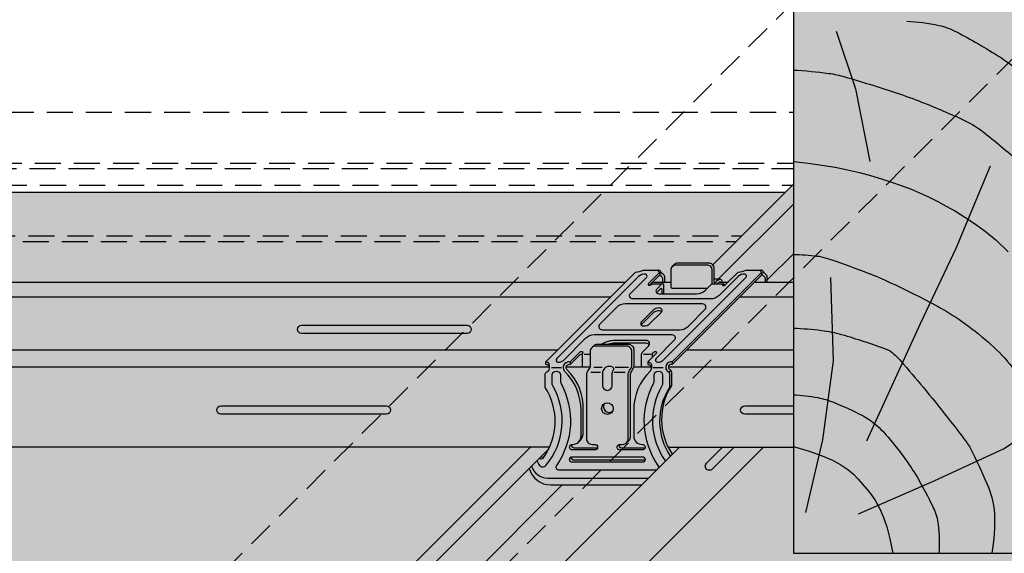
# Model space of a CAD drawing. Extents: x 1183 to 2268, y 0 to 1485.
# Drawn here: x 1764 to 1905, y 725 to 801 of the extents above; entities that cross this region are included whole.
import ezdxf

# ---------------------------------------------------------------- set-up
doc = ezdxf.new("R2010")
doc.units = 0
doc.header["$LTSCALE"] = 15
doc.linetypes.add('VERDECKT', pattern=[0.375, 0.25, -0.125])
for name, color, linetype in [('BEPL3', 3, 'CONTINUOUS'), ('GRAU10', 254, 'CONTINUOUS'), ('GRAU20', 253, 'CONTINUOUS'), ('GRAU35', 251, 'CONTINUOUS'), ('SCHATT10', 131, 'CONTINUOUS'), ('UK', 2, 'CONTINUOUS'), ('UK1', 1, 'CONTINUOUS'), ('UK1V', 1, 'VERDECKT'), ('UK2', 2, 'CONTINUOUS'), ('UK4', 4, 'CONTINUOUS')]:
    doc.layers.add(name, color=color, linetype=linetype)

# ---------------------------------------------------------------- blocks, each defined once
blk = doc.blocks.new('kreuzver-cd-p')
at = {"layer": 'UK1'}
for p, q in [((-7.09, 62.51), (-10.81, 58.79)), ((-7.09, 63.51), (-7.09, 62.51)), ((14.78, 60.88), (12.64, 60.88)), ((-32.35, 33.62), (-34.51, 33.62)), ((-10.25, 33.62), (-13.03, 33.62)), ((-46.42, 28.9), (-42.79, 28.9)), ((-39.6, 30.99), (-39.6, 29.99)), ((-27.99, 28.93), (-31.05, 28.93)), ((-18.52, 28.93), (-23.25, 28.93)), ((-9.48, 28.9), (-5.85, 28.9)), ((-2.64, 30.99), (-2.64, 29.99)), ((-28.66, 27.08), (-32.16, 27.08)), ((-19.64, 27.08), (-23.66, 27.08)), ((-3.82, 27.13), (-3.11, 27.84)), ((-3.63, 21.59), (-2.92, 22.29))]:
    blk.add_line(p, q, dxfattribs=at)
at = {"layer": 'UK1', "flags": 128}
for points in [[(15.61, 59.86), (15.54, 60.2, 0.352418), (14.78, 60.88, 0.210451), (13.05, 59.6, -0.512875), (12.64, 59.78), (12.64, 64.78, 0.414214), (10.64, 66.78), (-0.45, 66.78, 0.210124), (-2, 66.08), (-2.49, 65.57)], [(21.26, 61.89), (14.43, 55.06, -0.198912), (11.25, 53.74), (-16.86, 53.74, -0.668179), (-17.71, 55.79), (-11.86, 61.65, 0.556428), (-12.24, 62.71, 0.234984), (-14.81, 61.89), (-44.51, 32.19, 0.668179), (-43.95, 30.82, 0.175411), (-42.09, 31.41), (-34.01, 39.5, -0.198912), (-30.82, 40.82), (-2.71, 40.82, -0.668179), (-1.87, 38.77), (-8.44, 32.19, 0.668179), (-7.88, 30.82, 0.175411), (-6.02, 31.41), (24.21, 61.65, 0.556428), (23.83, 62.71, 0.234984), (21.26, 61.89)], [(-5.33, 59.86), (-5.33, 61.83, 0.217227), (-5.57, 62.36, 0.005667), (-5.82, 62.57, -0.065985), (-6.83, 63.73, 0.303981), (-7.72, 64.22)], [(-6.04, 59.86), (-6.04, 61.12, 0.217227), (-6.28, 61.65, 0.005667), (-6.53, 61.86, -0.036449), (-7.13, 62.47)], [(29.86, 63.5), (29.86, 62.5), (-2.64, 29.99, 0.120989), (-3.26, 29.99, 0.677495), (-3.52, 28.15, -0.290504), (-2.92, 27.34), (-2.92, 22.29, 0.297532), (-2.61, -2.61)], [(31.88, 59.86), (31.88, 61.83, 0.217227), (31.64, 62.36, 0.005667), (31.4, 62.57, -0.065985), (30.38, 63.73, 0.303908), (29.5, 64.22)], [(31.18, 59.86), (31.18, 61.12, 0.217227), (30.94, 61.65, 0.005667), (30.69, 61.86, -0.052068), (29.86, 62.76, -0.052068)], [(-8.29, 56.03), (-6.76, 57.56, -0.668179), (-6.42, 57.42), (-6.42, 55.63)], [(-5.63, 55.63), (-5.63, 58.7, 0.45907), (-6.2, 59.2)], [(14.92, 59.86, 0.044278), (14.78, 59.88, 0.169512), (13.65, 59.2, 0.137661)], [(16.31, 58.62, 0.381783), (15.9, 59.2)], [(-6.44, 49.07, 0.250492), (-7.19, 49.47, 0.211439), (-9.78, 48.47), (-13.9, 44.35)], [(-31.59, 36.22), (-30.7, 37.06, -0.139886), (-29.64, 37.36), (-18.55, 37.36, -0.414214), (-16.55, 35.36), (-16.55, 29.76), (-16.55, 29.12, -0.143421), (-16.71, 28.58), (-17.38, 27.54), (-17.78, 26.66, 0.116232), (-17.88, 26.2), (-17.88, 26.2), (-17.88, 3.69, -0.265507), (-18.86, 1.96)], [(-10.91, 36.99, 0.293253), (-12, 37.69), (-23.26, 37.69, 0.072037), (-25.72, 37.36)], [(-36.65, 1.77, 0.198907), (-34.93, 4.65), (-34.92, 13.37, 0.212664), (-40.78, 28.15, -0.582686), (-40.23, 29.99, -0.17144), (-39.6, 29.99), (-36.12, 33.47, -0.198912), (-35.56, 33.71), (-35.21, 33.71)], [(-47.13, 28.64, 0.403377), (-48.44, 29.99), (-48.44, 30.99)], [(-11.47, 30.99), (-11.47, 29.99, -0.429838), (-10.18, 28.52)], [(-51.69, -4.92, 0.063852), (-50.71, -6.68, 0.46963), (-48.4, -6.69, 0.314395), (-45.89, 22.22, -0.131355), (-46.15, 23.22), (-46.15, 26.1, -1), (-43.15, 26.1), (-43.15, 24, 0.12448), (-42.91, 23.05, -0.28339), (-44.61, -6.66, 0.606253), (-43.79, -8.23), (-8.48, -8.23)], [(-7.52, -7.52, 0.230128), (-7.66, -6.66, -0.28339), (-9.35, 23.05, 0.12448), (-9.11, 24), (-9.11, 26.1, -1), (-6.11, 26.1), (-6.11, 23.22, -0.131355), (-6.37, 22.22, 0.292681), (-5.09, -5.09)], [(-39.08, 0.95, 0.493159), (-38.11, -0.31), (-29.97, -0.31, 0.065543), (-29.71, -0.28, 0.065543)], [(-21.84, 0.95, 0.493159), (-20.88, -0.31), (-12.73, -0.31, 0.065555), (-12.47, -0.28, 0.065555)], [(-12.47, -4.78, -0.065543), (-12.73, -4.81), (-38.11, -4.81, -0.493145), (-39.08, -3.55, -0.493145)], [(-53.59, -6.82, 0.340947), (-47.81, -11.23), (-11.23, -11.23)]]:
    blk.add_lwpolyline(points, format="xyb", dxfattribs=at)
for points in [[(3.28, 43.92), (9.28, 49.91, 0.668179), (8.43, 51.96), (-19.68, 51.96, 0.198912), (-22.86, 50.64), (-28.85, 44.65, 0.668179), (-28.01, 42.6), (0.1, 42.6, 0.198912)], [(-27.19, 28.46), (-27.61, 27.81, 0.143421), (-27.93, 26.73), (-27.93, 22.38, 1), (-24.33, 22.38), (-24.33, 26.73, -0.143421), (-24.02, 27.81), (-23.88, 28.02, 0.356184), (-24.13, 28.96, 0.235222), (-26.59, 29.02, 0.142767)]]:
    blk.add_lwpolyline(points, format="xyb", close=True, dxfattribs=at)
at = {"layer": 'UK1'}
for centre, radius, start, end in [((-25.42, 14.68), 2.1, 148.7741, 301.2259), ((-49.48, -2.62), 1, 228.7386, 292.6317), ((-8.48, -7.23), 1, 270, 286.933)]:
    blk.add_arc(centre, radius, start, end, dxfattribs=at)
at = {"layer": 'UK2', "flags": 128}
for points in [[(11.94, 59.19), (11.94, 64.07, 0.414214), (9.94, 66.07), (-1.16, 66.07, 0.414214), (-3.16, 64.07), (-3.16, 58.2, 0.414214), (-2.66, 57.7), (10.17, 57.7)], [(-50.78, -4.01, 0.401406), (-49.39, -3.97, 0.307014), (-48.63, 21.59), (-48.63, 26.63, -0.317837), (-48.13, 27.34, 0.33801), (-47.13, 28.64), (-47.13, 29.64, 0.403381), (-48.44, 30.99), (-15.94, 63.5, 0.10142), (-13.07, 64.22), (-7.72, 64.22, 0.565176), (-7.09, 63.51), (-11.25, 59.35, 0.668179), (-10.99, 58.74, 0.176037), (-10.17, 59), (-10.04, 59.12, -0.198912), (-9.86, 59.2), (-6.2, 59.2, 0.160023), (-6.48, 59.06), (-8.2, 57.34, 0.668179), (-7.49, 55.63), (6.23, 55.63, 0.198912), (9.41, 56.95), (11.37, 58.9, -0.198912), (12.08, 59.2), (15.9, 59.2, 0.752512), (15.81, 58.59, 0.276035), (16.63, 58.85), (16.76, 58.97), (21.28, 63.5, 0.10142), (24.15, 64.22), (29.5, 64.22, 0.486788), (29.86, 63.5), (-2.64, 30.99, 0.768745), (-4.13, 27.34, -0.317837), (-3.63, 26.63), (-3.63, 21.59, 0.297532), (-3.32, -3.32)], [(-9.73, 32.74), (-9.73, 33.77, -0.137087), (-9.63, 34.14), (-9.18, 34.58, -0.275841), (-8.59, 34.72, -0.5022), (-8.34, 34.13), (-11.47, 30.99, -0.403381), (-10.17, 29.64, -0.185864), (-10.46, 27.79, -0.061393), (-10.61, 27.6, 0.20101), (-16.58, 13.35), (-16.58, 3.98, 0.427637), (-13.44, 0.98, -1.000022), (-13.44, -1.02), (-21.58, -1.02, -1.000022), (-21.58, 0.98), (-20.58, 0.98, 0.414214), (-18.58, 2.98), (-18.58, 26.53, -0.109286), (-18.49, 26.95), (-18.08, 27.83), (-17.42, 28.87, 0.143421), (-17.26, 29.41), (-17.26, 34.65, 0.414214), (-19.26, 36.65), (-30.35, 36.65, 0.414214), (-32.35, 34.65), (-32.35, 29.41, -0.143421), (-32.51, 28.87), (-33.17, 27.83), (-33.58, 26.95, 0.109286), (-33.68, 26.53), (-33.68, 2.98, 0.414214), (-31.68, 0.98), (-30.68, 0.98, -1), (-30.68, -1.02), (-38.82, -1.02, -1.000022), (-38.82, 0.98, 0.427637), (-35.68, 3.98), (-35.68, 13.35, 0.200902), (-41.64, 27.6, -0.683556), (-39.6, 30.99), (-36.12, 34.47, -0.198912), (-35.56, 34.71), (-35.3, 34.71, -0.653988), (-35.14, 34.13, 0.121702), (-35.21, 33.81), (-35.21, 29.13)], [(-13.73, 29.13), (-13.73, 33.77, -0.198912), (-13.52, 34.27), (-11.15, 36.64, 0.668179), (-12, 38.69), (-23.26, 38.69, 0.143836), (-27.96, 37.36)], [(-54.43, -7.67, 0.344042), (-46.67, -13.73), (-13.73, -13.73)]]:
    blk.add_lwpolyline(points, format="xyb", dxfattribs=at)
for points in [[(-7.19, 50.47, 0.211439), (-9.78, 49.47), (-13.78, 45.47, 0.668179), (-13.14, 43.94, 0.211439), (-10.55, 44.93), (-6.55, 48.93, 0.668179)], [(-13.44, -5.52), (-38.82, -5.52, -1), (-38.82, -3.52), (-13.44, -3.52, -1)]]:
    blk.add_lwpolyline(points, format="xyb", close=True, dxfattribs=at)
at = {"layer": 'UK2'}
blk.add_circle((-26.13, 13.97), 2.1, dxfattribs=at)
at = {"layer": 'UK4'}
blk.add_arc((-17.88, 26.52), 0.7, 179.5451, 180, dxfattribs=at)

msp = doc.modelspace()

# ---------------------------------------------------------------- hatches: boundary and pattern name
at = {"layer": 'GRAU10'}
h = msp.add_hatch(color=256, dxfattribs=at)
h.paths.add_polyline_path([(1914.79, 803.95), (1875.08, 803.95), (1875.08, 724.53), (1914.79, 724.53)])
h.paths.add_polyline_path([(1505.61, 712.44), (1465.9, 712.44), (1465.9, 633.02), (1505.61, 633.02)])
h = msp.add_hatch(color=256, dxfattribs=at)
h.dxf.hatch_style = 1
h.paths.add_polyline_path([(1875.08, 774.84), (1875.08, 777.71), (1863.46, 766.09, -0.185051), (1863.67, 765.56), (1863.67, 764.01), (1864.25, 764.01)])
for points in [[(1850.88, 763.61), (1710.64, 763.61), (1708.53, 761.5), (1848.77, 761.5)], [(1875.08, 763.61), (1869.46, 763.61), (1867.35, 761.5), (1875.08, 761.5)], [(1875.08, 751.41), (1857.05, 751.41, 0.300227), (1857.25, 751.02, -0.290504), (1857.49, 750.69), (1857.49, 748.69, 0.261786), (1857.01, 739.84), (1875.08, 739.84)], [(1839.83, 739.59, 0.007504), (1839.95, 739.84), (1837.21, 739.84), (1683.78, 586.41, -0.185052), (1683.98, 585.88), (1683.98, 584.33), (1684.57, 584.33)], [(1870.78, 739.84), (1858.65, 739.84), (1702.73, 583.92), (1714.87, 583.92)]]:
    msp.add_hatch(color=256, dxfattribs=at).paths.add_polyline_path(points)
h = msp.add_hatch(color=256, dxfattribs=at)
h.paths.add_polyline_path([(1857.39, 763.61), (1854.78, 763.61), (1854.34, 763.16, 0.12221), (1854.57, 763.23, 0.038173), (1854.62, 763.27), (1854.66, 763.31, -0.198912), (1854.73, 763.34), (1856.19, 763.34, -0.45907), (1856.41, 763.15), (1856.41, 761.93), (1861.12, 761.93, 0.198912), (1862.39, 762.45), (1862.69, 762.75), (1857.59, 762.75, -0.414214), (1857.39, 762.95)])
h.paths.add_polyline_path([(1865.65, 763.61), (1864.48, 763.61, 0.157865), (1864.07, 763.34), (1864.96, 763.34, -0.381783), (1865.12, 763.11, 0.117346), (1865.25, 763.2), (1865.3, 763.25)])
h = msp.add_hatch(color=256, dxfattribs=at)
edge = h.paths.add_edge_path()
edge.add_line((1744.14, 751.41), (1744.14, 739.84))
edge.add_line((1744.14, 739.84), (1839.95, 739.84))
edge.add_arc((1831.7, 743.56), 9.05, 335.7108, 392.4242)
edge.add_line((1839.34, 748.41), (1839.34, 750.41))
edge.add_arc((1839.64, 750.41), 0.298, 104.0979, 180, ccw=False)
edge.add_arc((1839.4, 751.21), 0.538, 288.2721, 360)
edge.add_arc((1839.4, 751.21), 0.538, 0, 21.2145)
edge.add_line((1839.9, 751.41), (1744.14, 751.41))
h = msp.add_hatch(color=256, dxfattribs=at)
h.paths.add_polyline_path([(1845.28, 750.37, -0.109286), (1845.31, 750.54), (1845.48, 750.89), (1845.74, 751.3, 0.072208), (1845.79, 751.41), (1842.34, 751.41, 0.245766), (1842.46, 751.01, -0.212664), (1844.78, 745.15), (1844.78, 741.69, -0.198845), (1844.1, 740.54, -0.199898), (1843.23, 740.23, 0.065543), (1843.13, 740.21, 0.493145), (1843.51, 739.71), (1846.75, 739.71, 0.065543), (1846.85, 739.73, 0.493145), (1846.47, 740.23), (1846.07, 740.23, -0.414214), (1845.28, 741.02)])
h.paths.add_polyline_path([(1847.84, 746.1, 0.784465), (1848.99, 744.95, 0.137098), (1849.11, 745.39, 0.584504)])
h.paths.add_polyline_path([(1854.43, 750.8, 0.061393), (1854.49, 750.87, 0.075267), (1854.61, 751.16, 0.11562), (1854.57, 751.41), (1852.08, 751.41), (1852.08, 751.4, -0.143421), (1852.01, 751.18), (1851.75, 750.77), (1851.59, 750.42, 0.10188), (1851.55, 750.27), (1851.55, 741.3, -0.265507), (1851.16, 740.62, -0.265507), (1850.48, 740.23), (1850.08, 740.23, 0.065543), (1849.98, 740.21, 0.493145), (1850.36, 739.71), (1853.59, 739.71, 0.065555), (1853.7, 739.73, 0.493145), (1853.31, 740.23, -0.428087), (1852.06, 741.42), (1852.06, 745.14, -0.20101)])
at = {"layer": 'GRAU20'}
h = msp.add_hatch(color=256, dxfattribs=at)
h.paths.add_polyline_path([(1837.04, 736.79), (1838.74, 738.5, 0.286773), (1839.16, 738.43, 0.012315), (1839.4, 738.8, 0.00075), (1839.4, 738.8, -0.00075), (1839.4, 738.8, 0.287371), (1839.34, 748.41), (1839.34, 750.41, -0.347464), (1839.57, 750.7, 0.172194), (1839.84, 750.91, 0.588978), (1839.42, 751.75), (1839.42, 752.15), (1852.32, 765.05, 0.10142), (1853.46, 765.34), (1855.58, 765.34, -0.303981), (1855.93, 765.14, 0.065985), (1856.34, 764.68, -0.005667), (1856.43, 764.6, -0.217227), (1856.53, 764.39), (1856.53, 763.61), (1854.78, 763.61), (1854.34, 763.16, 0.148379), (1854.61, 763.26), (1854.69, 763.34), (1856.19, 763.34, -0.45907), (1856.41, 763.15), (1856.41, 761.93), (1861.12, 761.93, 0.198912), (1862.39, 762.45), (1862.69, 762.75), (1857.59, 762.75, -0.414214), (1857.39, 762.95), (1857.39, 765.28, -0.213871), (1857.66, 765.87), (1857.86, 766.08, -0.216033), (1858.49, 766.35), (1862.87, 766.35, -0.414214), (1863.67, 765.56), (1863.67, 764.01), (1864.48, 764.01, -0.384976), (1864.82, 763.74), (1864.85, 763.61), (1864.48, 763.61, 0.157865), (1864.07, 763.34), (1864.96, 763.34, -0.381783), (1865.12, 763.11, 0.087806), (1865.22, 763.18), (1865.3, 763.25), (1867.1, 765.05, 0.10142), (1868.24, 765.34), (1870.36, 765.34, -0.303908), (1870.71, 765.14, 0.065985), (1871.11, 764.68, -0.005667), (1871.21, 764.6, -0.217227), (1871.31, 764.39), (1871.31, 763.61), (1869.46, 763.61), (1857.6, 751.75, 0.129609), (1857.34, 751.74, 0.66137), (1857.25, 751.02, -0.325374), (1857.49, 750.64), (1857.49, 748.69, 0.297532), (1857.61, 738.8), (1853.2, 734.39), (1840.12, 734.39, -0.344042)])
h.paths.add_polyline_path([(1851.75, 750.77), (1852.01, 751.18, 0.143421), (1852.08, 751.4), (1852.08, 751.65), (1852.08, 753.88, 0.414214), (1851.28, 754.67), (1848.44, 754.67, -0.072037), (1849.41, 754.8), (1853.88, 754.8, -0.293253), (1854.32, 754.53, -0.089141), (1854.22, 754.39), (1853.28, 753.45, 0.198912), (1853.2, 753.25), (1853.2, 751.41), (1854.57, 751.41, -0.11562), (1854.61, 751.16, -0.067268), (1854.51, 750.9, -0.082215), (1854.43, 750.8, 0.20101), (1852.06, 745.14), (1852.06, 741.42, 0.420808), (1853.28, 740.23, -0.514965), (1853.7, 739.73, -0.065543), (1853.59, 739.71), (1850.36, 739.71, -0.493159), (1849.98, 740.21, -0.065543), (1850.08, 740.23), (1850.48, 740.23, 0.265507), (1851.16, 740.62, 0.265507), (1851.55, 741.3), (1851.55, 750.24, -0.116703), (1851.59, 750.42)], flags=16)
h.paths.add_polyline_path([(1843.51, 739.71), (1846.75, 739.71, 0.065543), (1846.85, 739.73, 0.493145), (1846.47, 740.23), (1846.07, 740.23, -0.414214), (1845.28, 741.02), (1845.28, 750.37, -0.109286), (1845.31, 750.54), (1845.48, 750.89), (1845.74, 751.3, 0.072208), (1845.79, 751.41), (1844.67, 751.41), (1844.67, 753.22), (1844.53, 753.22, 0.198912), (1844.31, 753.13), (1842.92, 751.75, 0.17144), (1842.68, 751.75, 0.582686), (1842.46, 751.01, -0.212664), (1844.78, 745.15), (1844.78, 741.69, -0.198845), (1844.1, 740.54, -0.199898), (1843.23, 740.23, 0.065543), (1843.13, 740.21, 0.493145)], flags=16)
h.paths.add_polyline_path([(1848.99, 744.95, -0.784465), (1847.84, 746.1, -0.784465)], flags=16)
h.paths.add_polyline_path([(1853.13, 757.45), (1854.76, 759.08, -0.212281), (1855.79, 759.48, -0.250492), (1856.09, 759.32, -0.049131), (1856.05, 759.27), (1854.46, 757.68, -0.212281), (1853.43, 757.28, -0.255715)], flags=16)
h.paths.add_polyline_path([(1853.31, 738.44, -0.493145), (1853.7, 737.94, -0.065543), (1853.59, 737.93), (1843.51, 737.93, -0.493145), (1843.13, 738.43, -0.065543), (1843.23, 738.44)], flags=16)
at = {"layer": 'GRAU35'}
h = msp.add_hatch(color=256, dxfattribs=at)
h.dxf.hatch_style = 1
h.paths.add_polyline_path([(1875.08, 774.84), (1864.25, 764.01), (1864.52, 764.01, -0.352418), (1864.82, 763.74), (1864.85, 763.61), (1865.65, 763.61), (1867.1, 765.05, 0.10142), (1868.24, 765.34), (1870.36, 765.34, -0.303908), (1870.71, 765.14, 0.065985), (1871.11, 764.68, -0.005667), (1871.21, 764.6, -0.217227), (1871.31, 764.39), (1871.31, 763.92), (1875.08, 767.69)])
h.paths.add_polyline_path([(1875.08, 767.69), (1871.31, 763.92), (1871.31, 763.61), (1875.08, 763.61)], flags=17)
for points in [[(1848.77, 761.5), (1708.53, 761.5), (1698.78, 751.75, 0.129609), (1698.51, 751.74, 0.301314), (1698.23, 751.41), (1839.9, 751.41, 0.299341), (1839.42, 751.75), (1839.42, 752.15)], [(1875.08, 761.5), (1867.35, 761.5), (1857.6, 751.75, 0.129609), (1857.34, 751.74, 0.301314), (1857.05, 751.41), (1875.08, 751.41)], [(1853.2, 734.39), (1840.12, 734.39, -0.344155), (1837.04, 736.79), (1684.57, 584.33), (1684.83, 584.33, 0.186712), (1684.2, 583.9, -0.385248), (1684.09, 583.8), (1684.13, 583.8, -0.21627), (1684.83, 584.33), (1684.79, 584.33, -0.353416), (1685.12, 584.09), (1685.16, 583.92), (1685.97, 583.92), (1687.41, 585.36, 0.10142), (1688.55, 585.65), (1690.68, 585.65, -0.303908), (1691.03, 585.46, 0.065985), (1691.43, 585, -0.005667), (1691.53, 584.91, -0.217227), (1691.62, 584.7), (1691.62, 583.92), (1702.73, 583.92)]]:
    msp.add_hatch(color=256, dxfattribs=at).paths.add_polyline_path(points)
h = msp.add_hatch(color=256, dxfattribs=at)
h.paths.add_polyline_path([(1844.67, 753.22), (1844.53, 753.22, 0.198912), (1844.31, 753.13), (1842.92, 751.75, 0.17144), (1842.68, 751.75, 0.294716), (1842.34, 751.41), (1844.67, 751.41)])
h.paths.add_polyline_path([(1853.28, 753.45), (1854.22, 754.39, 0.089141), (1854.32, 754.53, 0.293253), (1853.88, 754.8), (1849.41, 754.8, 0.072037), (1848.44, 754.67), (1851.28, 754.67, -0.414214), (1852.08, 753.88), (1852.08, 751.65), (1852.08, 751.41), (1853.2, 751.41), (1853.2, 753.25, -0.198912)])
h.paths.add_polyline_path([(1853.13, 757.45, 0.255715), (1853.43, 757.28, 0.211439), (1854.46, 757.68), (1856.05, 759.27, 0.049131), (1856.09, 759.32, 0.250492), (1855.79, 759.48, 0.211439), (1854.77, 759.08)])
h.paths.add_polyline_path([(1839.83, 739.59), (1838.74, 738.5, 0.286241), (1839.15, 738.43, 0.037184)])
h.paths.add_polyline_path([(1853.59, 737.93, 0.065543), (1853.7, 737.94, 0.493145), (1853.31, 738.44), (1843.23, 738.44, 0.065543), (1843.13, 738.43, 0.493145), (1843.51, 737.93)])
h.paths.add_polyline_path([(1858.65, 739.84), (1857.01, 739.84, 0.033163), (1857.61, 738.8)])
at = {"layer": 'SCHATT10'}
h = msp.add_hatch(color=256, dxfattribs=at)
h.paths.add_polyline_path([(1847.7, 776.57), (1748.69, 776.57), (1735.73, 763.61), (1834.74, 763.61)])
edge = h.paths.add_edge_path()
edge.add_line((1853.46, 765.34), (1855.58, 765.34))
edge.add_arc((1855.61, 764.98), 0.36, 27.3283, 94.9614, ccw=False)
edge.add_arc((1857.88, 766.43), 2.33, 213.502, 228.6029)
edge.add_arc((1852.73, 760.33), 5.65, 49.0232, 50.3219, ccw=False)
edge.add_arc((1856.25, 764.39), 0.278, 0, 49.0232, ccw=False)
edge.add_line((1856.53, 764.39), (1856.53, 763.61))
edge.add_line((1856.53, 763.61), (1857.39, 763.61))
edge.add_line((1857.39, 763.61), (1857.39, 765.28))
edge.add_arc((1858.19, 765.28), 0.794, 131.7118, 180, ccw=False)
edge.add_line((1857.66, 765.87), (1857.86, 766.08))
edge.add_arc((1858.48, 765.52), 0.837, 89.3523, 138.114, ccw=False)
edge.add_line((1858.49, 766.35), (1862.87, 766.35))
edge.add_arc((1862.87, 765.56), 0.794, 41.9363, 90, ccw=False)
edge.add_line((1863.46, 766.09), (1873.94, 776.57))
edge.add_line((1873.94, 776.57), (1847.7, 776.57))
edge.add_line((1847.7, 776.57), (1834.74, 763.61))
edge.add_line((1834.74, 763.61), (1850.88, 763.61))
edge.add_line((1850.88, 763.61), (1852.32, 765.05))
edge.add_arc((1852.19, 767.97), 2.93, 272.5151, 295.6796)
for points in [[(1837.21, 739.84), (1711.96, 739.84), (1608.31, 636.19), (1733.56, 636.19)], [(1996.03, 739.84), (1930.09, 739.84), (1914.79, 724.53), (1875.08, 724.53), (1875.08, 739.84), (1870.78, 739.84), (1767.13, 636.19), (1892.38, 636.19)]]:
    msp.add_hatch(color=256, dxfattribs=at).paths.add_polyline_path(points)

# ---------------------------------------------------------------- linework, layer by layer
at = {"layer": 'BEPL3'}
msp.add_line((1748.69, 776.57), (1873.94, 776.57), dxfattribs=at)
at = {"layer": 'UK1'}
for p, q in [((1871.31, 763.92), (1875.08, 767.69)), ((1700.87, 753.84), (1841.11, 753.84)), ((1859.69, 753.84), (1875.08, 753.84)), ((1691.62, 584.23), (1841.78, 734.39))]:
    msp.add_line(p, q, dxfattribs=at)
at = {"layer": 'UK1', "flags": 128}
for points in [[(1891.38, 801.22, -0.038821), (1896.01, 800.59, -0.067495), (1898.54, 799.67, -0.011146), (1901.63, 797.97, -0.009891), (1905.02, 795.9, -0.031164), (1907.34, 794.21, -0.020223), (1910.63, 791.26)], [(1875.08, 794.17, -0.01851), (1880.15, 793.69, -0.039515), (1882.48, 793.19, -0.006789), (1889.58, 790.98, -0.013428), (1893.13, 789.71, -0.015421), (1899.4, 787.05, -0.039351), (1901.73, 785.75, -0.023757), (1902.6, 785.11, -0.003617), (1908.02, 780.62, -0.016771), (1910.78, 778.15, -0.010935), (1914.79, 774.12)], [(1875.08, 767.6, -0.021036), (1878.46, 767.37, -0.053034), (1879.78, 767.08, -0.010596), (1885.26, 765.13, -0.016641), (1888.68, 763.7, -0.008387), (1892.55, 761.84, -0.009713), (1895.83, 760.12, -0.028176), (1899.29, 757.96, -0.023864), (1903.09, 754.99, -0.042086), (1906.22, 751.8, -0.043274), (1908.7, 748.22, -0.02458), (1909.48, 746.69, -0.006674), (1911.99, 740.87, -0.034086), (1913.43, 736.62, -0.023522), (1914.79, 730.25)], [(1875.08, 756.97, -0.026099), (1879.13, 756.65, -0.036304), (1882, 756.06, -0.019914), (1888.44, 753.95, -0.104404), (1889.55, 753.25, -0.02029), (1890.93, 751.79, -0.008052), (1894.19, 747.93, -0.004695), (1897.71, 743.54, -0.007326), (1899.9, 740.68, -0.046314), (1900.83, 739.14, -0.014458), (1903.19, 733.91, -0.086633), (1904.01, 730.26, -0.056125), (1903.64, 724.53)], [(1875.08, 747.37, -0.033952), (1878.56, 746.96, -0.050024), (1880.84, 746.29, -0.021053), (1885.01, 744.39, -0.05275), (1886.55, 743.39, -0.046861), (1888.69, 741.29, -0.026675), (1891.87, 737.1, -0.022129), (1893.43, 734.56, -0.016513), (1895.25, 731.01, -0.081182), (1895.92, 728.68, -0.047149), (1896.02, 724.53)], [(1875.08, 744.58), (1868.07, 744.58, -1), (1868.07, 745.78), (1875.08, 745.78)], [(1866.56, 739.84), (1863.39, 736.67, -1), (1862.54, 737.51), (1864.87, 739.84)]]:
    msp.add_lwpolyline(points, format="xyb", dxfattribs=at)
for points in [[(1881.23, 799.77), (1884.03, 791.45), (1886.06, 781.01)], [(1875.08, 781), (1877.18, 780.76), (1879.18, 780.48), (1881.07, 780.15), (1882.87, 779.78), (1884.57, 779.39), (1886.19, 778.96), (1887.73, 778.51), (1889.19, 778.03), (1890.59, 777.54), (1891.93, 777.03), (1893.23, 776.48), (1894.51, 775.9), (1895.79, 775.26), (1897.08, 774.57), (1898.39, 773.81), (1899.74, 772.98), (1901.16, 772.06), (1902.66, 770.97), (1904.26, 769.63), (1906, 767.97)], [(1903.38, 780.33), (1898.45, 768.44), (1893.32, 757.6), (1885.58, 740.68)], [(1876.87, 730.43), (1879.29, 740.87), (1880.84, 752.28), (1880.45, 764.28)], [(1884.42, 730.23), (1895.35, 734.97), (1905.41, 739.62), (1911.89, 744.06)], [(1875.08, 739.91), (1877.34, 739.26), (1879.2, 738.6), (1880.7, 737.94), (1881.91, 737.27), (1882.89, 736.6), (1883.7, 735.92), (1884.39, 735.22), (1885.02, 734.51), (1885.65, 733.78), (1886.27, 732.99), (1886.87, 732.1), (1887.45, 731.05), (1888, 729.82), (1888.51, 728.35), (1888.97, 726.6), (1889.37, 724.53)]]:
    msp.add_lwpolyline(points, dxfattribs=at)
for points in [[(1828.08, 757.4, -1), (1828.08, 756.2), (1804.25, 756.2, -1), (1804.25, 757.4)], [(1816.46, 745.78, -1), (1816.46, 744.58), (1792.63, 744.58, -1), (1792.63, 745.78)]]:
    msp.add_lwpolyline(points, format="xyb", close=True, dxfattribs=at)
at = {"layer": 'UK1V'}
for p, q in [((1713.5, 642.36), (1875.08, 803.95)), ((1753.2, 642.36), (1914.79, 803.95)), ((1660.69, 788.1), (1875.08, 788.1)), ((1652.55, 779.96), (1875.08, 779.96)), ((1653.34, 780.75), (1875.08, 780.75)), ((1749.7, 777.57), (1874.95, 777.57)), ((1742.4, 770.27), (1867.65, 770.27)), ((1741.6, 769.48), (1866.85, 769.48))]:
    msp.add_line(p, q, dxfattribs=at)
at = {"layer": 'UK2'}
for p, q in [((1863.47, 766.1), (1875.08, 777.71)), ((1864.25, 764.01), (1875.08, 774.84)), ((1710.64, 763.61), (1850.88, 763.61)), ((1854.78, 763.61), (1857.39, 763.61)), ((1864.48, 763.61), (1865.65, 763.61)), ((1869.46, 763.61), (1875.08, 763.61)), ((1708.53, 761.5), (1848.77, 761.5)), ((1867.35, 761.5), (1875.08, 761.5)), ((1698.23, 751.41), (1839.9, 751.41)), ((1842.34, 751.41), (1845.79, 751.41)), ((1852.08, 751.41), (1854.57, 751.41)), ((1857.05, 751.41), (1875.08, 751.41)), ((1683.78, 586.41), (1837.21, 739.84)), ((1684.57, 584.33), (1839.83, 739.59)), ((1839.95, 739.84), (1698.19, 739.84)), ((1702.73, 583.92), (1858.65, 739.84)), ((1714.87, 583.92), (1870.78, 739.84)), ((1857.01, 739.84), (1875.08, 739.84))]:
    msp.add_line(p, q, dxfattribs=at)
at = {"layer": 'UK4', "flags": 128}
msp.add_lwpolyline([(1875.08, 803.95), (1875.08, 724.53), (1914.79, 724.53), (1914.79, 803.95)], close=True, dxfattribs=at)

# ---------------------------------------------------------------- block references
at = {"layer": 'UK', "xscale": 0.397051153208565, "yscale": 0.397051153208565, "zscale": 0.397051153208565}
msp.add_blockref('kreuzver-cd-p', (1858.65, 739.84), dxfattribs=at)

doc.saveas('drawing.dxf')
